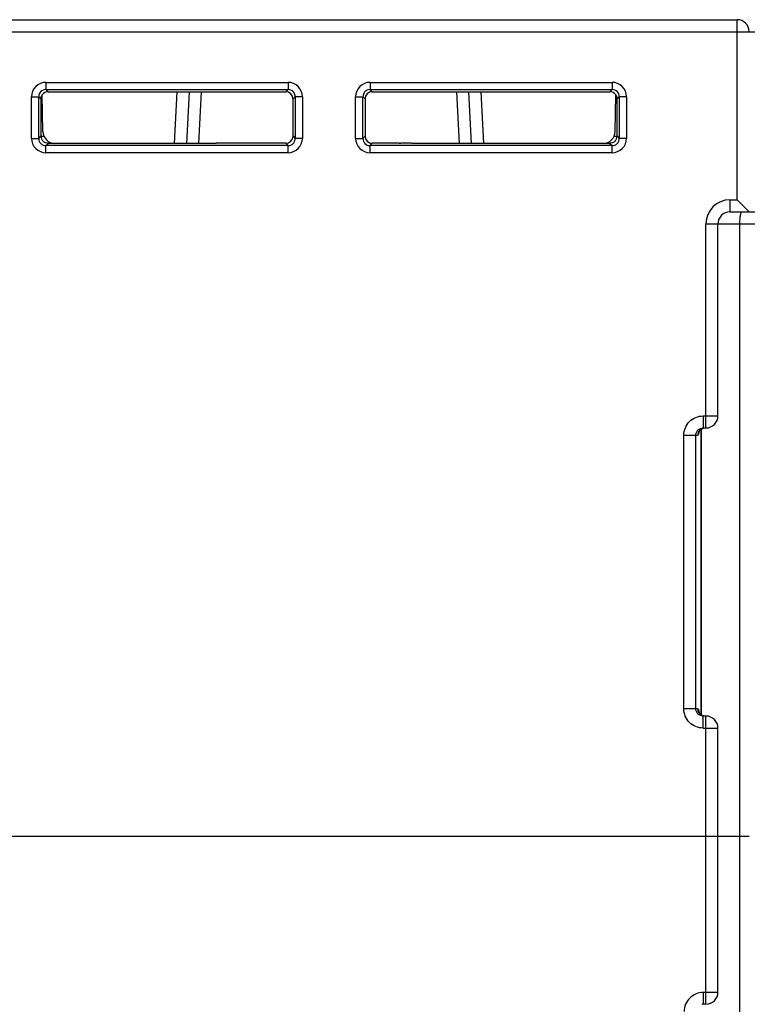
# Model space of a CAD drawing. Units: millimetres. Extents: x 16 to 639, y 16 to 539.
# Drawn here: x 271 to 302, y 58 to 99 of the extents above; entities that cross this region are included whole.
import ezdxf

# ---------------------------------------------------------------- set-up
doc = ezdxf.new("R2010")
doc.units = ezdxf.units.MM
doc.header["$LTSCALE"] = 35.851852
doc.layers.get('0').update_dxf_attribs({"linetype": 'CONTINUOUS'})
doc.layers.add('EDGE_FEAT', color=7, linetype='CONTINUOUS')

msp = doc.modelspace()

# ---------------------------------------------------------------- linework, layer by layer
at = {"color": 7, "linetype": 'Continuous'}
msp.add_line((301.205, 64.884), (301.205, 36.884), dxfattribs=at)
at = {"layer": 'EDGE_FEAT', "color": 7, "linetype": 'Continuous'}
for p, q in [((267.105, 98.884), (301.105, 98.884)), ((301.105, 91.384), (301.105, 98.884)), ((266.605, 98.384), (319.105, 98.384)), ((272.314, 96.275), (272.314, 95.975)), ((272.314, 96.275), (282.396, 96.275)), ((272.406, 95.883), (272.314, 95.975)), ((272.314, 95.975), (282.396, 95.975)), ((282.396, 95.975), (282.304, 95.883)), ((282.396, 96.275), (282.396, 95.975)), ((285.814, 96.275), (285.814, 95.975)), ((285.814, 96.275), (295.896, 96.275)), ((285.906, 95.883), (285.814, 95.975)), ((285.814, 95.975), (295.896, 95.975)), ((295.896, 95.975), (295.804, 95.883)), ((295.896, 96.275), (295.896, 95.975)), ((271.714, 93.943), (271.714, 95.675)), ((271.714, 95.675), (272.014, 95.675)), ((272.014, 93.943), (272.014, 95.675)), ((272.105, 95.584), (272.014, 95.675)), ((272.105, 95.584), (272.105, 94.034)), ((272.163, 95.583), (272.105, 95.584)), ((272.187, 94.225), (272.16, 95.754)), ((272.406, 95.883), (282.304, 95.883)), ((277.671, 93.734), (277.783, 95.883)), ((278.283, 95.883), (278.17, 93.734)), ((278.782, 95.883), (278.669, 93.734)), ((282.696, 95.675), (282.604, 95.583)), ((282.604, 94.036), (282.604, 95.583)), ((282.696, 95.675), (282.696, 93.943)), ((282.996, 95.675), (282.696, 95.675)), ((282.996, 95.675), (282.996, 93.943)), ((285.214, 93.943), (285.214, 95.675)), ((285.214, 95.675), (285.514, 95.675)), ((285.514, 93.943), (285.514, 95.675)), ((285.606, 95.583), (285.514, 95.675)), ((285.606, 95.583), (285.607, 94.036)), ((285.906, 95.883), (295.804, 95.883)), ((289.541, 93.734), (289.429, 95.883)), ((290.041, 93.734), (289.928, 95.883)), ((290.427, 95.883), (290.54, 93.734)), ((296.024, 94.225), (296.051, 95.754)), ((296.105, 95.584), (296.048, 95.583)), ((296.196, 95.675), (296.105, 95.584)), ((296.105, 94.034), (296.105, 95.584)), ((296.196, 95.675), (296.196, 93.943)), ((296.496, 95.675), (296.196, 95.675)), ((296.496, 95.675), (296.496, 93.943)), ((271.714, 93.943), (272.014, 93.943)), ((272.014, 93.943), (272.105, 94.034)), ((272.108, 94.034), (272.228, 94.034)), ((282.604, 94.036), (282.696, 93.943)), ((282.996, 93.943), (282.696, 93.943)), ((285.214, 93.943), (285.514, 93.943)), ((285.514, 93.943), (285.607, 94.036)), ((295.982, 94.034), (296.103, 94.034)), ((296.105, 94.034), (296.196, 93.943)), ((296.496, 93.943), (296.196, 93.943)), ((272.314, 93.643), (272.405, 93.734)), ((272.314, 93.343), (272.314, 93.643)), ((282.396, 93.643), (272.314, 93.643)), ((279.402, 93.734), (272.405, 93.734)), ((282.304, 93.736), (279.402, 93.736)), ((282.304, 93.736), (282.396, 93.643)), ((282.396, 93.343), (282.396, 93.643)), ((285.814, 93.643), (285.907, 93.736)), ((285.814, 93.343), (285.814, 93.643)), ((295.896, 93.643), (285.814, 93.643)), ((287.033, 93.736), (285.907, 93.736)), ((287.533, 93.736), (287.1, 93.736)), ((295.805, 93.734), (287.533, 93.734)), ((295.805, 93.734), (295.896, 93.643)), ((295.896, 93.343), (295.896, 93.643)), ((282.396, 93.343), (272.314, 93.343)), ((295.896, 93.343), (285.814, 93.343)), ((300.805, 91.384), (300.805, 90.884)), ((300.805, 91.384), (301.105, 91.384)), ((301.605, 90.884), (301.105, 91.384)), ((300.805, 90.884), (302.405, 90.884)), ((299.805, 81.884), (299.805, 90.384)), ((299.805, 90.384), (303.405, 90.384)), ((300.305, 82.384), (300.305, 90.384)), ((301.205, 90.384), (301.205, 64.884)), ((299.688, 82.384), (299.688, 81.884)), ((299.688, 82.384), (300.305, 82.384)), ((299.603, 69.933), (299.603, 81.837)), ((299.605, 81.838), (299.605, 69.932)), ((299.688, 81.884), (299.805, 81.884)), ((298.885, 70.184), (298.885, 81.584)), ((298.885, 81.584), (299.46, 81.584)), ((299.383, 70.184), (299.383, 81.584)), ((299.46, 70.184), (298.885, 70.184)), ((299.698, 69.891), (299.592, 69.938)), ((299.805, 69.884), (299.688, 69.884)), ((299.688, 69.384), (299.688, 69.884)), ((299.805, 57.884), (299.805, 69.884)), ((299.688, 69.384), (300.305, 69.384)), ((300.305, 58.384), (300.305, 69.384)), ((266.605, 64.884), (301.605, 64.884)), ((299.805, 58.375), (299.698, 58.375)), ((299.698, 57.884), (299.698, 58.375)), ((299.805, 57.884), (299.698, 57.884))]:
    msp.add_line(p, q, dxfattribs=at)
for points in [[(299.514, 81.744), (299.512, 81.738), (299.514, 81.742), (299.537, 81.778), (299.599, 81.836), (299.706, 81.879)], [(299.592, 69.938), (299.53, 70), (299.517, 70.022)]]:
    msp.add_lwpolyline(points, dxfattribs=at)
for centre, radius, start, end in [((301.105, 98.384), 0.5, 0, 90), ((272.314, 95.675), 0.6, 89.9972, 180.0028), ((272.314, 95.675), 0.3, 89.9727, 180.0273), ((282.396, 95.675), 0.6, 359.999, 90.0012), ((282.396, 95.675), 0.3, 359.9772, 90.0228), ((285.814, 95.675), 0.6, 89.9972, 180.0028), ((285.814, 95.675), 0.3, 89.9727, 180.0273), ((295.896, 95.675), 0.6, 359.999, 90.0012), ((295.896, 95.675), 0.3, 359.9772, 90.0228), ((295.814, 95.585), 0.292, 359.9366, 35.6362), ((272.314, 93.943), 0.6, 179.999, 270.0012), ((272.314, 93.943), 0.3, 179.9772, 270.0228), ((272.397, 94.034), 0.292, 179.9302, 225.7946), ((272.687, 94.234), 0.5, 181, 270), ((282.396, 93.943), 0.6, 269.9973, 0.0029), ((282.396, 93.943), 0.3, 269.9727, 0.0273), ((285.814, 93.943), 0.6, 179.999, 270.0012), ((285.814, 93.943), 0.3, 179.9772, 270.0228), ((295.524, 94.234), 0.5, 270, 359), ((295.896, 93.943), 0.6, 269.9973, 0.0029), ((295.896, 93.943), 0.3, 269.9727, 0.0273), ((295.813, 94.034), 0.292, 314.2054, 0.0698), ((287.033, 122.123), 28.387, 270.0001, 270.1354), ((300.805, 90.384), 1, 90, 180), ((300.805, 90.384), 0.5, 90, 180), ((299.805, 82.384), 0.5, 270, 360), ((299.76, 81.584), 0.3, 118.8672, 127.4609), ((299.758, 81.588), 0.296, 112.5575, 118.8628), ((299.759, 81.586), 0.298, 105.779, 112.5297), ((299.76, 70.184), 0.3, 179.9691, 239.9413), ((299.758, 70.181), 0.297, 239.9411, 247.4379), ((299.758, 70.182), 0.297, 247.4667, 253.376), ((299.805, 69.384), 0.5, 0, 90), ((299.805, 58.384), 0.5, 270, 360), ((299.698, 57.574), 0.31, 90.0136, 101.5215)]:
    msp.add_arc(centre, radius, start, end, dxfattribs=at)
for centre, major_axis, ratio, start_param, end_param in [((272.406, 95.583), (-0.158, 0.255), 0.999319, 5.729855, 6.692904), ((282.304, 95.583), (0.158, 0.255), 0.999319, -1.017161, 0.553331), ((285.906, 95.583), (-0.158, 0.255), 0.999319, -0.553331, 1.017161), ((295.804, 95.583), (0.158, 0.255), 0.999319, 5.873467, 6.836516), ((282.304, 94.036), (0.3, 0), 0.999695, -1.570796, -0.000305), ((285.907, 94.036), (0.3, 0), 0.999695, -3.141288, -1.570796)]:
    msp.add_ellipse(centre, major_axis=major_axis, ratio=ratio, start_param=start_param, end_param=end_param, dxfattribs=at)
for points, knots in [([(272.105, 95.584), (272.105, 95.6), (272.11, 95.66), (272.134, 95.718), (272.16, 95.754)], [0, 0, 0, 0, 0.264107, 1, 1, 1, 1]), ([(272.411, 93.739), (272.372, 93.739), (272.292, 93.752), (272.223, 93.796), (272.194, 93.825)], [0, 0, 0, 0, 0.482788, 1, 1, 1, 1]), ([(296.017, 93.825), (295.988, 93.796), (295.918, 93.752), (295.838, 93.739), (295.8, 93.739)], [0, 0, 0, 0, 0.517212, 1, 1, 1, 1]), ([(301.306, 90.884), (301.288, 90.884), (301.265, 90.846), (301.248, 90.796), (301.226, 90.705), (301.21, 90.567), (301.205, 90.448), (301.205, 90.384)], [0, 0, 0, 0, 0.103726, 0.198198, 0.320554, 0.633646, 1, 1, 1, 1]), ([(298.885, 81.584), (298.885, 81.688), (298.927, 81.899), (299.106, 82.165), (299.373, 82.343), (299.583, 82.384), (299.688, 82.384)], [0, 0, 0, 0, 0.250213, 0.500231, 0.750056, 1, 1, 1, 1]), ([(299.383, 81.584), (299.383, 81.662), (299.45, 81.822), (299.611, 81.884), (299.688, 81.884)], [0, 0, 0, 0, 0.501386, 1, 1, 1, 1]), ([(299.498, 81.643), (299.493, 81.628), (299.486, 81.607), (299.468, 81.584), (299.46, 81.584)], [0, 0, 0, 0, 0.656406, 1, 1, 1, 1]), ([(299.528, 81.763), (299.526, 81.752), (299.517, 81.711), (299.508, 81.671), (299.498, 81.643)], [0, 0, 0, 0, 0.287285, 1, 1, 1, 1]), ([(299.688, 69.384), (299.583, 69.384), (299.373, 69.426), (299.106, 69.603), (298.927, 69.869), (298.885, 70.08), (298.885, 70.184)], [0, 0, 0, 0, 0.250187, 0.50022, 0.750136, 1, 1, 1, 1]), ([(299.688, 69.884), (299.611, 69.884), (299.45, 69.946), (299.383, 70.107), (299.383, 70.184)], [0, 0, 0, 0, 0.499076, 1, 1, 1, 1]), ([(299.46, 70.184), (299.467, 70.184), (299.484, 70.165), (299.497, 70.129), (299.514, 70.072), (299.524, 70.028), (299.529, 70.004)], [0, 0, 0, 0, 0.111668, 0.318753, 0.619434, 1, 1, 1, 1]), ([(299.698, 58.375), (299.593, 58.375), (299.383, 58.334), (299.116, 58.156), (298.937, 57.89), (298.896, 57.68), (298.896, 57.575)], [0, 0, 0, 0, 0.250205, 0.500244, 0.750151, 1, 1, 1, 1]), ([(300.305, 58.384), (300.305, 58.383), (300.3, 58.383), (300.295, 58.382), (300.282, 58.382), (300.258, 58.38), (300.216, 58.379), (300.154, 58.378), (300.08, 58.377), (299.962, 58.376), (299.869, 58.375), (299.805, 58.375)], [0, 0, 0, 0, 0.005131, 0.019635, 0.043487, 0.076534, 0.169015, 0.293248, 0.444648, 0.617522, 1, 1, 1, 1])]:
    msp.add_open_spline(points, degree=3, knots=knots, dxfattribs=at)
for points in [[(299.483, 81.699), (299.468, 81.663), (299.46, 81.623), (299.46, 81.584)], [(299.578, 81.823), (299.536, 81.791), (299.503, 81.747), (299.483, 81.699)]]:
    msp.add_open_spline(points, degree=3, dxfattribs=at)

doc.saveas('drawing.dxf')
